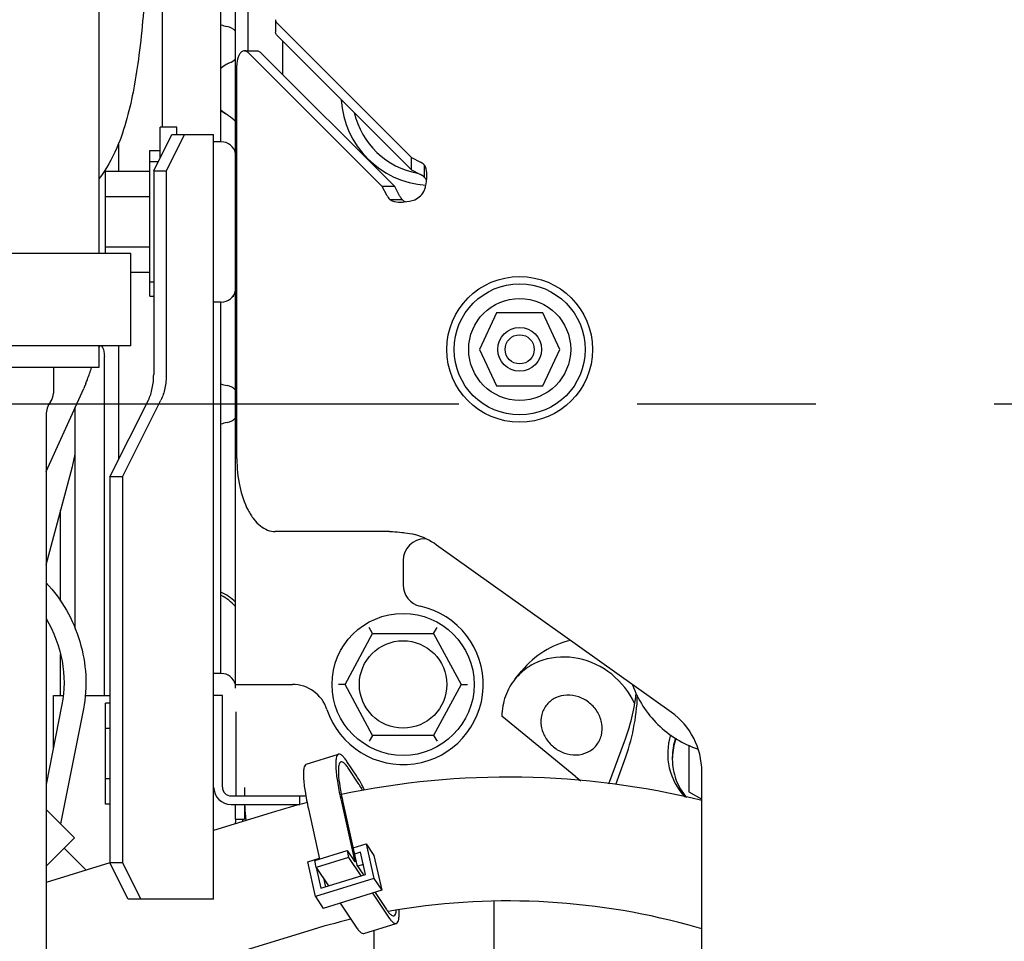
# Model space of a CAD drawing. Units: millimetres. Extents: x -429 to 146, y -1749 to -1334.
# Drawn here: x -160 to -147, y -1423 to -1411 of the extents above; entities that cross this region are included whole.
import ezdxf

# ---------------------------------------------------------------- set-up
doc = ezdxf.new("R2010")
doc.units = ezdxf.units.MM
doc.header["$LTSCALE"] = 32.67
doc.linetypes.add('CENTER', pattern=[0.6, 0.375, -0.075, 0.075, -0.075])
doc.layers.get('0').update_dxf_attribs({"linetype": 'CONTINUOUS'})
doc.layers.add('ALL_AXIS', color=7, linetype='CONTINUOUS')

msp = doc.modelspace()

# ---------------------------------------------------------------- linework, layer by layer
at = {"color": 7, "linetype": 'Continuous'}
for p, q in [((-157.1202, -1420.00576), (-157.1202, -1406.80339)), ((-158.1202, -1412.30576), (-158.1202, -1409.35576)), ((-157.3202, -1412.50576), (-157.3202, -1409.35576)), ((-156.95164, -1409.40573), (-156.95164, -1411.25534)), ((-158.9952, -1410.67576), (-158.9952, -1414.03576)), ((-156.57061, -1410.82904), (-156.57061, -1410.9992)), ((-156.54766, -1410.87792), (-154.70484, -1412.72073)), ((-156.54766, -1411.04808), (-154.70484, -1412.8909)), ((-156.4702, -1411.58595), (-156.4702, -1411.12554)), ((-156.99691, -1411.25534), (-156.82675, -1411.25534)), ((-155.10521, -1413.1211), (-156.94802, -1411.27829)), ((-154.93505, -1413.1211), (-156.77786, -1411.27829)), ((-157.102, -1416.85575), (-157.102, -1411.45534)), ((-158.1552, -1412.72935), (-158.1552, -1412.30576)), ((-157.9252, -1412.30576), (-158.1552, -1412.30576)), ((-157.9252, -1412.40576), (-157.9252, -1412.30576)), ((-158.2434, -1412.90576), (-157.9934, -1412.40576)), ((-157.8202, -1412.40576), (-158.0702, -1412.90576)), ((-157.9934, -1412.40576), (-157.4202, -1412.40576)), ((-157.4202, -1422.90576), (-157.4202, -1412.40576)), ((-158.7202, -1412.91294), (-158.7202, -1412.51334)), ((-157.3152, -1412.50576), (-157.4202, -1412.50576)), ((-158.2952, -1414.62576), (-158.2952, -1412.62576)), ((-158.2952, -1412.62576), (-158.1552, -1412.62576)), ((-154.70484, -1412.8909), (-154.70484, -1412.72073)), ((-154.70484, -1412.72073), (-154.58066, -1412.78599)), ((-158.1809, -1412.78076), (-158.2952, -1412.78076)), ((-154.52445, -1412.99713), (-154.52445, -1412.82697)), ((-158.9052, -1414.03576), (-158.9052, -1412.91294)), ((-158.2952, -1412.91294), (-158.9052, -1412.91294)), ((-158.2434, -1412.90576), (-158.2434, -1415.69866)), ((-158.2434, -1412.90576), (-158.0702, -1412.90576)), ((-158.0702, -1412.90576), (-158.0702, -1415.69866)), ((-154.70484, -1412.8909), (-154.58066, -1412.95615)), ((-155.03996, -1413.24529), (-155.10521, -1413.1211)), ((-154.93505, -1413.1211), (-155.10521, -1413.1211)), ((-154.86979, -1413.24529), (-154.93505, -1413.1211)), ((-158.2952, -1413.25935), (-158.9052, -1413.25935)), ((-154.82881, -1413.30149), (-154.99898, -1413.30149)), ((-161.7202, -1414.03576), (-158.5562, -1414.03576)), ((-158.2952, -1413.95217), (-158.9052, -1413.95217)), ((-158.5562, -1415.30576), (-158.5562, -1414.03576)), ((-158.2952, -1414.29858), (-158.5562, -1414.29858)), ((-158.2434, -1414.43076), (-158.2952, -1414.43076)), ((-157.1452, -1414.62576), (-157.1452, -1414.61034)), ((-158.2952, -1414.62576), (-158.2434, -1414.62576)), ((-157.3152, -1414.70576), (-157.4202, -1414.70576)), ((-157.3202, -1419.80576), (-157.3202, -1414.70576)), ((-157.156, -1414.62576), (-157.1452, -1414.62576)), ((-153.53763, -1414.85575), (-153.7727, -1415.35575)), ((-152.90276, -1414.85575), (-153.53763, -1414.85575)), ((-152.6677, -1415.35575), (-152.90276, -1414.85575)), ((-158.5562, -1415.30576), (-161.7202, -1415.30576)), ((-158.9952, -1415.30576), (-158.9952, -1415.60576)), ((-158.7202, -1416.85935), (-158.7202, -1415.30576)), ((-153.7727, -1415.35575), (-153.53763, -1415.85575)), ((-152.90276, -1415.85575), (-152.6677, -1415.35575)), ((-158.9202, -1420.10576), (-158.9202, -1415.45231)), ((-158.9952, -1415.60576), (-165.2452, -1415.60576)), ((-159.6202, -1415.60576), (-159.6202, -1415.95576)), ((-159.7202, -1417.02992), (-159.20393, -1415.89413)), ((-153.53763, -1415.85575), (-152.90276, -1415.85575)), ((-158.8434, -1417.10576), (-158.31663, -1416.05221)), ((-158.6702, -1417.10576), (-158.14342, -1416.05221)), ((-159.3202, -1419.18601), (-159.3202, -1416.14992)), ((-159.7202, -1416.25576), (-159.7202, -1425.65938)), ((-159.7202, -1418.312), (-159.35943, -1416.96511)), ((-158.8434, -1417.10576), (-158.8434, -1422.40576)), ((-158.6702, -1417.10576), (-158.8434, -1417.10576)), ((-158.6702, -1417.10576), (-158.6702, -1422.40576)), ((-159.5202, -1418.80784), (-159.5202, -1417.56533)), ((-155.00591, -1417.85575), (-156.57653, -1417.85575)), ((-155.00591, -1417.85575), (-154.99898, -1417.85588)), ((-154.50775, -1417.95576), (-154.5202, -1417.95576)), ((-151.13975, -1420.33668), (-154.35968, -1418.04145)), ((-154.8202, -1418.25576), (-154.8202, -1418.58828)), ((-155.23834, -1419.25576), (-155.28612, -1419.17576)), ((-154.40206, -1419.25576), (-154.35427, -1419.17576)), ((-155.6152, -1419.95576), (-155.23834, -1419.25576)), ((-155.23834, -1419.25576), (-154.40206, -1419.25576)), ((-154.40206, -1419.25576), (-154.0252, -1419.95576)), ((-159.5202, -1420.10576), (-159.5202, -1419.54523)), ((-157.3152, -1419.80576), (-157.4202, -1419.80576)), ((-153.28103, -1419.87842), (-153.19331, -1419.77149)), ((-157.1202, -1419.95576), (-156.34007, -1419.95576)), ((-155.6152, -1419.95576), (-155.70606, -1419.95576)), ((-155.23834, -1420.65576), (-155.6152, -1419.95576)), ((-154.0252, -1419.95576), (-154.40206, -1420.65576)), ((-154.0252, -1419.95576), (-153.93434, -1419.95576)), ((-159.6202, -1420.82797), (-159.6202, -1420.10576)), ((-159.6202, -1420.10576), (-159.4828, -1420.10576)), ((-159.18103, -1420.10576), (-158.8434, -1420.10576)), ((-157.3002, -1420.10576), (-157.4202, -1420.10576)), ((-157.3002, -1421.36576), (-157.3002, -1420.10576)), ((-159.50169, -1420.23306), (-159.7202, -1421.32997)), ((-159.20747, -1420.29167), (-159.52184, -1421.86981)), ((-158.9052, -1421.59858), (-158.9052, -1420.21294)), ((-158.8434, -1420.21294), (-158.9052, -1420.21294)), ((-157.1152, -1420.33076), (-157.1152, -1421.48576)), ((-152.44977, -1421.22323), (-153.46413, -1420.39104)), ((-158.8434, -1420.55935), (-158.9052, -1420.55935)), ((-155.23834, -1420.65576), (-155.28612, -1420.73576)), ((-154.40206, -1420.65576), (-155.23834, -1420.65576)), ((-154.40206, -1420.65576), (-154.35427, -1420.73576)), ((-151.99464, -1421.31888), (-151.78112, -1420.74115)), ((-150.9002, -1420.79038), (-150.9002, -1421.4295)), ((-156.14912, -1421.05234), (-155.70567, -1420.91489)), ((-155.4561, -1421.21518), (-155.59089, -1421.01311)), ((-155.43491, -1421.31051), (-155.5697, -1421.10844)), ((-151.9021, -1421.32896), (-151.78112, -1421.00162)), ((-150.7202, -1425.56052), (-150.7202, -1421.15098)), ((-158.8434, -1421.25217), (-158.9052, -1421.25217)), ((-156.9977, -1421.3691), (-156.9977, -1421.48576)), ((-157.1802, -1421.48576), (-156.15517, -1421.48576)), ((-156.23643, -1421.60576), (-156.23643, -1421.48576)), ((-150.9002, -1421.4295), (-150.7202, -1421.53184)), ((-158.8434, -1421.59858), (-158.9052, -1421.59858)), ((-157.1802, -1421.60576), (-156.23643, -1421.60576)), ((-157.1202, -1421.80576), (-157.1202, -1421.60576)), ((-156.9977, -1421.60576), (-156.9977, -1421.80576)), ((-155.67628, -1421.52654), (-155.48363, -1422.39323)), ((-155.64663, -1421.57099), (-155.45398, -1422.43768)), ((-159.3314, -1422.06025), (-159.7202, -1421.67145)), ((-156.63087, -1421.71771), (-157.4202, -1421.96236)), ((-156.11973, -1421.66399), (-155.96663, -1422.35273)), ((-157.1202, -1421.80576), (-156.9977, -1421.80576)), ((-157.0202, -1421.83838), (-157.0202, -1421.80576)), ((-159.7202, -1422.44905), (-159.3314, -1422.06025)), ((-155.50696, -1422.19934), (-155.32769, -1422.14378)), ((-155.32769, -1422.14378), (-155.21985, -1422.30544)), ((-155.32769, -1422.14378), (-155.22173, -1422.62046)), ((-159.16983, -1422.50466), (-159.47282, -1422.20167)), ((-156.03222, -1422.37306), (-155.58877, -1422.23561)), ((-155.58877, -1422.23561), (-155.48363, -1422.39323)), ((-155.58877, -1422.23561), (-155.56758, -1422.33095)), ((-155.40277, -1422.25969), (-155.48769, -1422.28601)), ((-155.33535, -1422.56303), (-155.40277, -1422.25969)), ((-155.21985, -1422.30544), (-155.1139, -1422.78211)), ((-158.84405, -1422.40369), (-159.7202, -1422.67525)), ((-158.5934, -1422.90576), (-158.8434, -1422.40576)), ((-158.6702, -1422.40576), (-158.8434, -1422.40576)), ((-158.6702, -1422.40576), (-158.4202, -1422.90576)), ((-156.12967, -1422.39235), (-155.9689, -1422.34252)), ((-156.02371, -1422.86903), (-156.12967, -1422.39235)), ((-156.01102, -1422.4684), (-156.03222, -1422.37306)), ((-155.56758, -1422.33095), (-156.01102, -1422.4684)), ((-155.56758, -1422.33095), (-155.3995, -1422.58292)), ((-155.45398, -1422.43768), (-155.36436, -1422.57203)), ((-155.36586, -1422.42577), (-155.44546, -1422.45045)), ((-156.01187, -1422.46859), (-155.94863, -1422.75312)), ((-156.01102, -1422.4684), (-155.84295, -1422.72037)), ((-155.94863, -1422.75312), (-155.33535, -1422.56303)), ((-155.22173, -1422.62046), (-156.02371, -1422.86903)), ((-155.91423, -1422.6135), (-155.88741, -1422.73415)), ((-155.22173, -1422.62046), (-155.1139, -1422.78211)), ((-155.1139, -1422.78211), (-155.91588, -1423.03069)), ((-155.24046, -1422.82134), (-155.02841, -1423.13923)), ((-155.20532, -1422.81045), (-155.0496, -1423.04389)), ((-157.4202, -1422.90576), (-158.5934, -1422.90576)), ((-156.02371, -1422.86903), (-155.91588, -1423.03069)), ((-155.6839, -1422.95879), (-155.47186, -1423.27667)), ((-153.5702, -1423.60576), (-153.5702, -1422.93098)), ((-155.35708, -1423.37489), (-154.91363, -1423.23744)), ((-150.7202, -1423.30899), (-150.91164, -1423.25716)), ((-156.12757, -1423.3415), (-156.98017, -1423.60576)), ((-155.2202, -1423.33246), (-155.2202, -1423.60576))]:
    msp.add_line(p, q, dxfattribs=at)
for points in [[(-157.3202, -1411.49439), (-157.31501, -1411.48926), (-157.28999, -1411.46857), (-157.26712, -1411.45258), (-157.24781, -1411.441), (-157.23249, -1411.43302), (-157.22096, -1411.42774)], [(-157.22096, -1411.42774), (-157.21309, -1411.42454), (-157.20862, -1411.42292), (-157.20798, -1411.4227)], [(-157.25436, -1412.12233), (-157.28743, -1412.09984), (-157.3202, -1412.07113)]]:
    msp.add_lwpolyline(points, dxfattribs=at)
for centre, radius in [((-153.2202, -1415.35575), 1), ((-153.2202, -1415.35575), 0.9), ((-153.2202, -1415.35575), 0.7), ((-153.2202, -1415.35575), 0.3), ((-153.2202, -1415.35573), 0.2), ((-154.8202, -1419.95576), 0.975), ((-154.8202, -1419.95576), 0.6)]:
    msp.add_circle(centre, radius, dxfattribs=at)
for centre, radius, start, end in [((-157.1702, -1410.52729), 0.4, 247.919836, 260.405932), ((-157.2702, -1411.1189), 0.2, 41.200594, 80.777902), ((-157.2702, -1411.23263), 0.2, 288.689061, 318.689759), ((-154.4202, -1411.85573), 1.25, 183.41094, 266.001112), ((-157.6702, -1412.80576), 0.8, 46.498628, 64.003733), ((-154.4202, -1411.85573), 1.1, 193.103501, 259.502001), ((-157.3152, -1412.70576), 0.2, 12.173939, 90), ((-154.79279, -1413.03315), 0.3, 296.560241, 333.439745), ((-157.3152, -1414.50576), 0.2, 270, 347.826061), ((-157.1702, -1415.45729), 0.4, 247.919836, 260.405931), ((-159.8202, -1415.95576), 0.2, 323.130102, 0), ((-157.2702, -1416.0489), 0.2, 41.315108, 80.405889), ((-159.4202, -1416.25576), 0.3, 143.130102, 180), ((-157.1702, -1416.75423), 0.4, 99.594068, 112.080164), ((-157.2702, -1416.16263), 0.2, 279.594067, 318.689756), ((-154.5202, -1418.25576), 0.3, 90, 180), ((-154.94013, -1418.85575), 1, 54.517943, 73.651609), ((-154.5202, -1418.58828), 0.3, 180, 257.626375), ((-157.6702, -1419.40576), 0.8, 46.495111, 64.020612), ((-157.68096, -1419.40931), 0.76829, 43.084111, 61.932795), ((-154.8202, -1419.95576), 1.1, 198.209957, 77.626375), ((-157.3152, -1420.00576), 0.2, 14.376569, 90), ((-157.67738, -1419.40673), 0.76259, 316.089855, 316.979784), ((-156.34007, -1420.45576), 0.5, 18.209957, 90), ((-154.52727, -1419.72718), 2.92737, 339.734191, 353.137638), ((-154.53342, -1419.98697), 2.93337, 339.763198, 357.600774), ((-151.7202, -1421.15098), 1, 359.999993, 54.517943), ((-150.31816, -1420.95917), 0.80704, 160.841377, 179.924766), ((-150.31788, -1420.9837), 0.80735, 159.318502, 178.189048), ((-150.3255, -1420.98243), 0.7997, 178.262732, 179.999725), ((-153.37761, -1432.32282), 11.09482, 76.13559, 101.915992), ((-157.1802, -1421.36576), 0.24, 180, 270), ((-157.1802, -1421.36576), 0.12, 180, 270), ((-152.23336, -1421.36886), 4.76434, 180.00294, 181.407364), ((-153.41694, -1432.08774), 10.85665, 104.515796, 107.219476), ((-157.3152, -1421.80576), 0.2, 340.8424, 0), ((-153.37853, -1432.33993), 9.41182, 74.805009, 100.0777), ((-153.414, -1432.098), 9.16732, 103.384076, 107.217801)]:
    msp.add_arc(centre, radius, start, end, dxfattribs=at)
msp.add_ellipse((-152.4202, -1420.40576), major_axis=(0.71475, 0.87122), ratio=0.88739501, start_param=0.84077522, end_param=1.57077074, dxfattribs=at)
for points, knots in [([(-158.3202, -1409.05576), (-158.3202, -1409.45474), (-158.33923, -1410.20909), (-158.41242, -1411.11509), (-158.50947, -1411.75876), (-158.60329, -1412.18749), (-158.74577, -1412.6139), (-158.89718, -1412.88461), (-158.99471, -1413.01624)], [0, 0, 0, 0, 0.29412752, 0.55605763, 0.66942583, 0.77380072, 0.87922925, 1, 1, 1, 1]), ([(-156.57061, -1410.82903), (-156.57061, -1410.83328), (-156.5685, -1410.85163), (-156.55758, -1410.868), (-156.54766, -1410.87792)], [0, 0, 0, 0, 0.23263988, 1, 1, 1, 1]), ([(-156.54766, -1411.04808), (-156.55125, -1411.04449), (-156.56328, -1411.03082), (-156.57061, -1411.01236), (-156.57061, -1410.99919)], [0, 0, 0, 0, 0.27853314, 1, 1, 1, 1]), ([(-156.99692, -1411.25534), (-157.01125, -1411.25534), (-157.03888, -1411.26757), (-157.06658, -1411.30208), (-157.09464, -1411.36339), (-157.102, -1411.41783), (-157.102, -1411.45534)], [0, 0, 0, 0, 0.17637721, 0.34096263, 0.53852309, 1, 1, 1, 1]), ([(-156.94802, -1411.27829), (-156.95162, -1411.27469), (-156.96529, -1411.26267), (-156.98374, -1411.25534), (-156.99692, -1411.25534)], [0, 0, 0, 0, 0.27853314, 1, 1, 1, 1]), ([(-156.82676, -1411.25534), (-156.8225, -1411.25534), (-156.80416, -1411.25745), (-156.78779, -1411.26836), (-156.77786, -1411.27829)], [0, 0, 0, 0, 0.23263988, 1, 1, 1, 1]), ([(-154.52445, -1412.82697), (-154.52815, -1412.82308), (-154.54505, -1412.80707), (-154.56483, -1412.79431), (-154.58066, -1412.78599)], [0, 0, 0, 0, 0.23075821, 1, 1, 1, 1]), ([(-154.49279, -1412.97246), (-154.49279, -1412.95799), (-154.49489, -1412.9084), (-154.50562, -1412.85701), (-154.52445, -1412.82697)], [0, 0, 0, 0, 0.28984357, 1, 1, 1, 1]), ([(-154.52445, -1412.99713), (-154.52815, -1412.99325), (-154.54505, -1412.97723), (-154.56483, -1412.96447), (-154.58066, -1412.95615)], [0, 0, 0, 0, 0.23075821, 1, 1, 1, 1]), ([(-154.52445, -1413.1673), (-154.51907, -1413.15097), (-154.50129, -1413.08744), (-154.49279, -1413.02122), (-154.49279, -1412.97246)], [0, 0, 0, 0, 0.26062255, 1, 1, 1, 1]), ([(-154.49676, -1413.0395), (-154.49798, -1413.03517), (-154.50369, -1413.0191), (-154.51465, -1413.00495), (-154.52445, -1412.99713)], [0, 0, 0, 0, 0.26405899, 1, 1, 1, 1]), ([(-155.03996, -1413.24529), (-155.03704, -1413.25084), (-155.02557, -1413.27104), (-155.01127, -1413.2898), (-154.99898, -1413.30149)], [0, 0, 0, 0, 0.27006761, 1, 1, 1, 1]), ([(-154.86979, -1413.24529), (-154.86687, -1413.25084), (-154.85541, -1413.27104), (-154.8411, -1413.2898), (-154.82881, -1413.30149)], [0, 0, 0, 0, 0.27006761, 1, 1, 1, 1]), ([(-154.99898, -1413.30149), (-154.98995, -1413.30715), (-154.94435, -1413.32858), (-154.89286, -1413.33315), (-154.85349, -1413.33315)], [0, 0, 0, 0, 0.21288697, 1, 1, 1, 1]), ([(-154.85349, -1413.33315), (-154.83794, -1413.33315), (-154.77204, -1413.33022), (-154.70651, -1413.31726), (-154.65865, -1413.30149)], [0, 0, 0, 0, 0.23581036, 1, 1, 1, 1]), ([(-154.82881, -1413.30149), (-154.821, -1413.31129), (-154.80685, -1413.32226), (-154.79078, -1413.32797), (-154.78645, -1413.32919)], [0, 0, 0, 0, 0.73591698, 1, 1, 1, 1]), ([(-158.95811, -1415.30576), (-158.93726, -1415.33731), (-158.92257, -1415.38861), (-158.9202, -1415.43912), (-158.9202, -1415.45201)], [0, 0, 0, 0, 0.74581097, 1, 1, 1, 1]), ([(-159.17423, -1415.82316), (-159.1668, -1415.80447), (-159.13912, -1415.73245), (-159.11358, -1415.65964), (-159.09489, -1415.60575)], [0, 0, 0, 0, 0.26068167, 1, 1, 1, 1]), ([(-158.31663, -1416.05221), (-158.29113, -1416.00122), (-158.25476, -1415.88406), (-158.2434, -1415.76275), (-158.2434, -1415.69866)], [0, 0, 0, 0, 0.47074022, 1, 1, 1, 1]), ([(-158.0702, -1415.69866), (-158.0702, -1415.76275), (-158.08156, -1415.88406), (-158.11793, -1416.00122), (-158.14342, -1416.05221)], [0, 0, 0, 0, 0.52925978, 1, 1, 1, 1]), ([(-159.17423, -1415.82316), (-159.17648, -1415.82881), (-159.18601, -1415.85265), (-159.19586, -1415.87638), (-159.20397, -1415.89421)], [0, 0, 0, 0, 0.23695421, 1, 1, 1, 1]), ([(-157.102, -1416.85575), (-157.102, -1416.984), (-157.07795, -1417.22741), (-156.98609, -1417.50872), (-156.87598, -1417.68528), (-156.78526, -1417.78053), (-156.68455, -1417.84133), (-156.6113, -1417.85575), (-156.57653, -1417.85575)], [0, 0, 0, 0, 0.31435666, 0.59527399, 0.7159218, 0.82179457, 0.91478584, 1, 1, 1, 1]), ([(-154.99898, -1417.85584), (-154.98816, -1417.85601), (-154.93418, -1417.85814), (-154.88036, -1417.86342), (-154.83746, -1417.86852)], [0, 0, 0, 0, 0.20027043, 1, 1, 1, 1]), ([(-154.83746, -1417.86852), (-154.82311, -1417.87022), (-154.76328, -1417.87785), (-154.70369, -1417.88747), (-154.65865, -1417.89618)], [0, 0, 0, 0, 0.23957161, 1, 1, 1, 1]), ([(-159.71988, -1418.55966), (-159.5048, -1418.7834), (-159.18925, -1419.3452), (-159.14721, -1419.98913), (-159.20747, -1420.29167)], [0, 0, 0, 0, 0.5015144, 1, 1, 1, 1]), ([(-159.72005, -1419.05199), (-159.61379, -1419.2296), (-159.4674, -1419.61916), (-159.46263, -1420.03695), (-159.50169, -1420.23306)], [0, 0, 0, 0, 0.50861451, 1, 1, 1, 1]), ([(-151.64232, -1420.21688), (-151.71311, -1420.06255), (-151.93326, -1419.7857), (-152.39923, -1419.56101), (-152.82805, -1419.57492), (-153.11598, -1419.71362), (-153.23242, -1419.81917), (-153.28101, -1419.8784)], [0, 0, 0, 0, 0.25914769, 0.51785732, 0.76414246, 0.88306018, 1, 1, 1, 1]), ([(-153.28101, -1419.8784), (-153.33872, -1419.94874), (-153.43109, -1420.11281), (-153.46281, -1420.29796), (-153.46413, -1420.39104)], [0, 0, 0, 0, 0.49427014, 1, 1, 1, 1]), ([(-151.67005, -1419.962), (-151.59867, -1420.16457), (-151.35816, -1420.54279), (-150.97559, -1420.77532), (-150.77073, -1420.84452)], [0, 0, 0, 0, 0.49832528, 1, 1, 1, 1]), ([(-152.26027, -1420.21082), (-152.30433, -1420.17467), (-152.40437, -1420.11792), (-152.57109, -1420.09117), (-152.73046, -1420.12803), (-152.81572, -1420.19415), (-152.84809, -1420.23361)], [0, 0, 0, 0, 0.26360592, 0.51945832, 0.76392112, 1, 1, 1, 1]), ([(-152.84809, -1420.23361), (-152.88046, -1420.27307), (-152.92865, -1420.36961), (-152.93366, -1420.5331), (-152.87484, -1420.69138), (-152.79964, -1420.7784), (-152.75557, -1420.81455)], [0, 0, 0, 0, 0.23607888, 0.48054168, 0.73639408, 1, 1, 1, 1]), ([(-152.16775, -1420.79177), (-152.13538, -1420.7523), (-152.08719, -1420.65577), (-152.08218, -1420.49228), (-152.141, -1420.33399), (-152.2162, -1420.24697), (-152.26027, -1420.21082)], [0, 0, 0, 0, 0.23607888, 0.48054168, 0.73639408, 1, 1, 1, 1]), ([(-151.15004, -1420.64963), (-151.19488, -1420.7938), (-151.20766, -1421.11254), (-151.05487, -1421.39228), (-150.95081, -1421.50238)], [0, 0, 0, 0, 0.49915406, 1, 1, 1, 1]), ([(-152.75557, -1420.81455), (-152.71151, -1420.8507), (-152.61147, -1420.90745), (-152.44475, -1420.93421), (-152.28538, -1420.89735), (-152.20013, -1420.83123), (-152.16775, -1420.79177)], [0, 0, 0, 0, 0.26360592, 0.51945832, 0.76392112, 1, 1, 1, 1]), ([(-155.70567, -1420.91489), (-155.72531, -1420.92098), (-155.7404, -1420.96751), (-155.74541, -1421.02674), (-155.74392, -1421.13483), (-155.72221, -1421.30275), (-155.69408, -1421.44649), (-155.67628, -1421.52654)], [0, 0, 0, 0, 0.09844162, 0.18589578, 0.30077334, 0.6074308, 1, 1, 1, 1]), ([(-155.59089, -1421.01311), (-155.60171, -1420.99689), (-155.62235, -1420.96848), (-155.65539, -1420.93139), (-155.6889, -1420.9097), (-155.70567, -1420.91489)], [0, 0, 0, 0, 0.37509928, 0.66232159, 1, 1, 1, 1]), ([(-156.14912, -1421.05234), (-156.16876, -1421.05843), (-156.18385, -1421.10496), (-156.18886, -1421.16419), (-156.18737, -1421.27228), (-156.16566, -1421.44019), (-156.13753, -1421.58393), (-156.11973, -1421.66399)], [0, 0, 0, 0, 0.09844162, 0.18589578, 0.30077334, 0.6074308, 1, 1, 1, 1]), ([(-155.67311, -1421.01996), (-155.6908, -1421.02545), (-155.70439, -1421.06737), (-155.70891, -1421.12073), (-155.70757, -1421.21811), (-155.688, -1421.36938), (-155.66266, -1421.49888), (-155.64663, -1421.57099)], [0, 0, 0, 0, 0.09844782, 0.18590427, 0.30078282, 0.60743757, 1, 1, 1, 1]), ([(-155.5697, -1421.10844), (-155.57945, -1421.09383), (-155.59804, -1421.06824), (-155.62781, -1421.03482), (-155.658, -1421.01528), (-155.67311, -1421.01996)], [0, 0, 0, 0, 0.37510339, 0.66233841, 1, 1, 1, 1]), ([(-151.1252, -1420.98242), (-151.1252, -1421.07719), (-151.09086, -1421.26861), (-150.99155, -1421.43572), (-150.92951, -1421.50779)], [0, 0, 0, 0, 0.49913856, 1, 1, 1, 1]), ([(-155.35121, -1421.40493), (-155.36021, -1421.38626), (-155.3924, -1421.32154), (-155.42748, -1421.25808), (-155.4561, -1421.21518)], [0, 0, 0, 0, 0.28673474, 1, 1, 1, 1]), ([(-155.37645, -1421.41007), (-155.38144, -1421.40067), (-155.3998, -1421.36685), (-155.41945, -1421.33368), (-155.43491, -1421.31051)], [0, 0, 0, 0, 0.27635033, 1, 1, 1, 1]), ([(-156.9743, -1421.82423), (-156.97632, -1421.80635), (-156.98385, -1421.73381), (-156.98896, -1421.66104), (-156.99175, -1421.60617)], [0, 0, 0, 0, 0.24669246, 1, 1, 1, 1]), ([(-155.0496, -1423.04389), (-155.03985, -1423.0585), (-155.02126, -1423.08409), (-154.99149, -1423.11751), (-154.9613, -1423.13705), (-154.9462, -1423.13237)], [0, 0, 0, 0, 0.37510035, 0.66233474, 1, 1, 1, 1]), ([(-154.9462, -1423.13237), (-154.93622, -1423.12928), (-154.91796, -1423.10301), (-154.91483, -1423.07554), (-154.91306, -1423.05801)], [0, 0, 0, 0, 0.37200689, 1, 1, 1, 1]), ([(-154.91363, -1423.23744), (-154.89329, -1423.23113), (-154.87836, -1423.18219), (-154.87371, -1423.12069), (-154.87459, -1423.07541), (-154.87598, -1423.05035)], [0, 0, 0, 0, 0.32521624, 0.6167272, 1, 1, 1, 1]), ([(-155.02841, -1423.13923), (-155.01759, -1423.15545), (-154.99695, -1423.18385), (-154.96391, -1423.22094), (-154.93039, -1423.24264), (-154.91363, -1423.23744)], [0, 0, 0, 0, 0.3751048, 0.66233294, 1, 1, 1, 1]), ([(-155.47186, -1423.27667), (-155.46104, -1423.29289), (-155.4404, -1423.3213), (-155.40736, -1423.35839), (-155.37384, -1423.38008), (-155.35708, -1423.37489)], [0, 0, 0, 0, 0.3751048, 0.66233294, 1, 1, 1, 1])]:
    msp.add_open_spline(points, degree=3, knots=knots, dxfattribs=at)
for points in [[(-158.99527, -1415.33648), (-158.99051, -1415.326), (-158.98552, -1415.3156), (-158.98015, -1415.30542)], [(-159.35954, -1416.96555), (-159.34439, -1416.90899), (-159.33162, -1416.85177), (-159.32012, -1416.79436)], [(-152.44977, -1421.22323), (-152.42688, -1421.242), (-152.4032, -1421.25981), (-152.37921, -1421.27715)]]:
    msp.add_open_spline(points, degree=3, dxfattribs=at)
at = {"layer": 'ALL_AXIS', "color": 7, "linetype": 'CENTER'}
msp.add_line((-95.25022, -1416.10576), (-194.76919, -1416.10576), dxfattribs=at)

doc.saveas('drawing.dxf')
